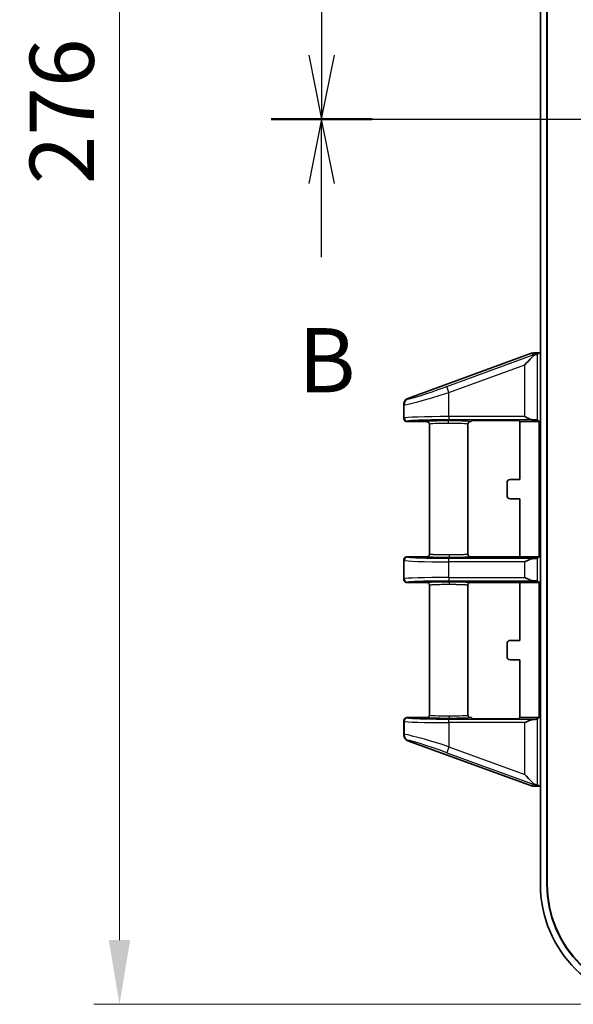
# Model space of a CAD drawing. Units: millimetres. Extents: x 58 to 3196, y 26 to 1156.
# Drawn here: x 2019 to 2105, y 469 to 622 of the extents above; entities that cross this region are included whole.
import ezdxf

# ---------------------------------------------------------------- set-up
doc = ezdxf.new("R2010")
doc.units = ezdxf.units.MM
doc.header["$LTSCALE"] = 4
doc.linetypes.add('CHAIN', pattern=[0.3543, 0.2362, -0.0295, 0.0591, -0.0295])
doc.layers.get('Defpoints').update_dxf_attribs({"lineweight": 25})
for name, color, linetype, lineweight in [('Centerline (ISO)', 131, 'Continuous', 18), ('Dimension (ISO)', 7, 'Continuous', 18), ('Dimension (ISO) @ 1', 7, 'Continuous', 18), ('Section Line (ISO)', 7, 'CHAIN', 25), ('Visible (ISO)', 7, 'Continuous', 35), ('Visible Narrow (ISO)', 7, 'Continuous', 25)]:
    doc.layers.add(name, color=color, linetype=linetype, lineweight=lineweight)
doc.styles.add('Note Text (TK)', font='MS PGothic.ttf')
doc.dimstyles.new('Default - Method 1b (TK)', dxfattribs={"dimscale": 4, "dimtxt": 2.5, "dimasz": 2.5, "dimexe": 1, "dimexo": 1.5, "dimgap": 1, "dimtad": 1, "dimtoh": 1, "dimrnd": 1e-08, "dimdsep": 46, "dimtxsty": 'Note Text (TK)', "dimcen": 0.09, "dimdle": 5, "dimclrd": 100, "dimclre": 100, "dimclrt": 7, "dimadec": 1, "dimazin": 1, "dimtfac": 1, "dimtmove": 0, "dimatfit": 3, "dimfxl": 1, "dimtolj": 1, "dimlwd": -1, "dimlwe": -1, "dimarcsym": 0})

# ---------------------------------------------------------------- blocks, each defined once
blk = doc.blocks.new('2dTransSection0')
at = {"layer": 'Section Line (ISO)', "linetype": 'Continuous'}
for p, q in [((122.919, 157.089), (122.919, 154.217)), ((122.419, 154.217), (122.919, 151.717)), ((122.919, 154.217), (122.919, 151.717)), ((122.919, 151.717), (123.419, 154.217))]:
    blk.add_line(p, q, dxfattribs=at)
at = {"layer": 'Section Line (ISO)', "linetype": 'CHAIN', "ltscale": 16.724531}
blk.add_line((120.956, 151.717), (195.988, 151.717), dxfattribs=at)
at = {"layer": 'Section Line (ISO)', "linetype": 'Continuous', "lineweight": 50}
blk.add_line((120.956, 151.717), (124.882, 151.717), dxfattribs=at)
blk = doc.blocks.new('2dTransSection1')
at = {"layer": 'Section Line (ISO)', "linetype": 'CHAIN', "ltscale": 16.723787}
blk.add_line((120.957, 151.717), (195.985, 151.717), dxfattribs=at)
at = {"layer": 'Section Line (ISO)', "linetype": 'Continuous', "lineweight": 50}
blk.add_line((120.957, 151.717), (124.882, 151.717), dxfattribs=at)
at = {"layer": 'Section Line (ISO)', "linetype": 'Continuous'}
for p, q in [((122.919, 151.717), (122.419, 149.217)), ((122.919, 149.217), (122.919, 151.717)), ((123.419, 149.217), (122.919, 151.717)), ((122.919, 146.346), (122.919, 149.217))]:
    blk.add_line(p, q, dxfattribs=at)
at = {"layer": 'Section Line (ISO)', "insert": (122, 140.302), "char_height": 2.5, "attachment_point": 7, "style": 'Note Text (TK)'}
blk.add_mtext('B', dxfattribs=at)
blk = doc.blocks.new('*D57')
at = {"layer": 'Defpoints', "color": 0}
for p in [(2118.51, 744.72), (2034.16, 469.02), (2118.51, 469.02)]:
    blk.add_point(p, dxfattribs=at)
at = {"layer": 'Dimension (ISO)', "color": 100}
for p, q in [((2112.51, 744.72), (2030.16, 744.72)), ((2034.16, 734.72), (2034.16, 479.02)), ((2112.51, 469.02), (2030.16, 469.02))]:
    blk.add_line(p, q, dxfattribs=at)
for points in [[(2032.49, 734.72), (2035.82, 734.72), (2034.16, 744.72)], [(2032.49, 479.02), (2035.82, 479.02), (2034.16, 469.02)]]:
    blk.add_solid(points, dxfattribs=at)
at = {"layer": 'Dimension (ISO)', "color": 7, "insert": (2025.16, 596.73), "char_height": 10, "attachment_point": 4, "rotation": 90, "style": 'Note Text (TK)'}
blk.add_mtext('\\A1;276', dxfattribs=at)

msp = doc.modelspace()

# ---------------------------------------------------------------- linework, layer by layer
at = {"layer": 'Centerline (ISO)', "linetype": 'CHAIN', "ltscale": 23.990969}
msp.add_line((2075.5282, 606.87), (2337.8712, 606.87), dxfattribs=at)
at = {"layer": 'Visible (ISO)'}
for p, q in [((2100.7753, 725.99), (2100.7753, 487.75)), ((2100.8451, 725.99), (2100.8451, 487.75)), ((2099.7753, 570.2779), (2099.7753, 643.4621)), ((2098.7565, 570.47), (2099.5832, 570.47)), ((2099.5832, 570.47), (2099.3556, 570.2423)), ((2099.7753, 570.2779), (2099.5832, 570.47)), ((2079.1331, 563.3887), (2098.4144, 570.4097)), ((2099.7753, 503.1621), (2099.7753, 570.2779)), ((2078.4753, 560.2697), (2078.4753, 562.4488)), ((2078.975, 559.77), (2082.0753, 559.77)), ((2088.8753, 559.77), (2088.9774, 559.77)), ((2089.1509, 559.9435), (2088.9774, 559.77)), ((2095.9082, 559.9603), (2089.6506, 559.9603)), ((2096.5814, 559.77), (2096.4079, 559.9435)), ((2096.5814, 559.77), (2099.5832, 559.77)), ((2096.5814, 559.77), (2096.5814, 550.745)), ((2099.5832, 559.77), (2099.3556, 559.9977)), ((2099.5832, 559.77), (2099.5832, 538.72)), ((2082.4753, 559.3698), (2082.4753, 539.1202)), ((2088.4753, 559.3698), (2088.4753, 539.1202)), ((2096.5814, 550.745), (2095.0811, 550.745)), ((2094.5814, 550.2453), (2094.5814, 548.2447)), ((2095.0811, 547.745), (2096.5814, 547.745)), ((2096.5814, 547.745), (2096.5814, 538.72)), ((2078.9752, 538.72), (2082.0754, 538.72)), ((2088.8752, 538.72), (2096.5814, 538.72)), ((2096.5814, 538.72), (2099.5832, 538.72)), ((2099.5832, 538.72), (2099.3556, 538.4923)), ((2078.4753, 535.2199), (2078.4753, 538.2201)), ((2078.4753, 538.2201), (2078.4753, 535.2199)), ((2078.9752, 534.72), (2082.0754, 534.72)), ((2082.4753, 534.3198), (2082.4753, 514.0702)), ((2088.4753, 534.3198), (2088.4753, 514.0702)), ((2088.8752, 534.72), (2096.5814, 534.72)), ((2096.5814, 534.72), (2099.5832, 534.72)), ((2096.5814, 534.72), (2096.5814, 525.695)), ((2099.5832, 534.72), (2099.3556, 534.9477)), ((2099.5832, 534.72), (2099.5832, 513.67)), ((2094.5814, 523.1947), (2094.5814, 525.1953)), ((2095.0811, 525.695), (2096.5814, 525.695)), ((2096.5814, 522.695), (2095.0811, 522.695)), ((2096.5814, 522.695), (2096.5814, 513.67)), ((2078.4753, 513.1703), (2078.4753, 510.9912)), ((2078.975, 513.67), (2082.0753, 513.67)), ((2088.8753, 513.67), (2088.9774, 513.67)), ((2089.1509, 513.4965), (2088.9774, 513.67)), ((2095.9082, 513.4797), (2089.6506, 513.4797)), ((2096.5814, 513.67), (2096.4079, 513.4965)), ((2096.5814, 513.67), (2099.5832, 513.67)), ((2099.5832, 513.67), (2099.3556, 513.4423)), ((2079.1331, 510.0513), (2098.4144, 503.0303)), ((2099.5832, 502.97), (2099.3556, 503.1977)), ((2099.7753, 503.1621), (2099.5832, 502.97)), ((2099.7753, 487.75), (2099.7753, 503.1621)), ((2098.7565, 502.97), (2099.5832, 502.97))]:
    msp.add_line(p, q, dxfattribs=at)
for centre, radius, start, end in [((2098.7565, 569.47), 1, 89.997959, 110.006265), ((2098.7565, 503.97), 1, 249.993735, 270.002041), ((2118.5053, 487.75), 18.73, 180, 270), ((2118.5053, 487.75), 17.73, 180, 270), ((2118.5053, 487.75), 17.6602, 180, 270)]:
    msp.add_arc(centre, radius, start, end, dxfattribs=at)
for centre, major_axis, ratio, start_param, end_param in [((2097.6936, 568.349), (1.5343, 1.8165), 0.26155203, 0.24335556, 0.30114732), ((2097.3568, 570.2448), (-2, 0), 0.03492077, 2.59772466, 3.10668607), ((2088.8753, 559.3697), (-0.0477, 0.3975), 0.99928792, 6.16384001, 7.7344633), ((2089.6506, 559.9429), (-0.5, 0), 0.03492077, 4.71238898, 6.24827872), ((2095.9082, 559.9429), (-0.5, 0), 0.03492077, 3.17649924, 4.71238898), ((2097.3568, 559.9952), (-2, 0), 0.03492077, 3.17649924, 4.00294605), ((2095.0817, 550.2447), (-0.354, 0.354), 0.99878277, 5.49839613, 7.06797448), ((2095.0817, 548.2453), (-0.354, -0.354), 0.99878277, 5.49839613, 7.06797448), ((2097.3568, 538.4948), (-2, 0), 0.03492077, 2.28023926, 3.10668607), ((2097.3568, 534.9452), (-2, 0), 0.03492077, 3.17649924, 4.00294605), ((2095.0817, 525.1947), (-0.354, 0.354), 0.99878277, 5.49839613, 7.06797448), ((2095.0817, 523.1953), (-0.354, -0.354), 0.99878277, 5.49839613, 7.06797448), ((2089.6506, 513.4971), (-0.5, 0), 0.03492077, 0.03490659, 1.57079633), ((2095.9082, 513.4971), (-0.5, 0), 0.03492077, 1.57079633, 3.10668607), ((2097.3568, 513.4448), (-2, 0), 0.03492077, 2.28023926, 3.10668607), ((2097.6941, 505.0903), (1.5338, -1.8157), 0.26159678, 5.98197284, 6.03977613), ((2097.3568, 503.1952), (-2, 0), 0.03492077, 3.17649924, 3.68546065)]:
    msp.add_ellipse(centre, major_axis=major_axis, ratio=ratio, start_param=start_param, end_param=end_param, dxfattribs=at)
for points, knots in [([(2098.7155, 570.0398), (2098.6247, 569.9595), (2098.5312, 569.8692), (2098.1099, 569.4473), (2097.7023, 568.9902), (2097.3568, 568.6044)], [0.590431967, 0.590431967, 0.590431967, 0.590431967, 0.631698124, 0.631698124, 0.787069806, 0.787069806, 0.787069806, 0.787069806]), ([(2099.0179, 570.2027), (2098.9872, 570.1973), (2098.954, 570.1876), (2098.8648, 570.1497), (2098.807, 570.1141), (2098.7418, 570.0625), (2098.7288, 570.0514), (2098.7155, 570.0398)], [0.1603895806, 0.1603895806, 0.1603895806, 0.1603895806, 0.1761905525, 0.1761905525, 0.2015061195, 0.2015061195, 0.2076145655, 0.2076145655, 0.2076145655, 0.2076145655]), ([(2079.1331, 563.3887), (2079.0407, 563.3551), (2078.9538, 563.308), (2078.7905, 563.1854), (2078.7165, 563.1089), (2078.5969, 562.9376), (2078.5512, 562.8445), (2078.4906, 562.6496), (2078.4754, 562.5493), (2078.4753, 562.4488)], [-0.12204202, -0.12204202, -0.12204202, -0.12204202, -0.092642171, -0.092642171, -0.061021515, -0.061021515, -0.030193084, -0.030193084, -0.000001, -0.000001, -0.000001, -0.000001]), ([(2078.4753, 560.2697), (2078.4753, 560.2366), (2078.4786, 560.1994), (2078.4959, 560.1237), (2078.5079, 560.0891), (2078.5494, 560.0011), (2078.5848, 559.9515), (2078.6661, 559.8735), (2078.7159, 559.8371), (2078.8099, 559.797), (2078.8418, 559.787), (2078.9076, 559.7735), (2078.9412, 559.77), (2078.975, 559.77)], [0.000001, 0.000001, 0.000001, 0.000001, 0.0099338658, 0.0099338658, 0.0187937334, 0.0187937334, 0.033447112, 0.033447112, 0.0458822405, 0.0458822405, 0.0519178276, 0.0519178276, 0.0580423979, 0.0580423979, 0.0580423979, 0.0580423979]), ([(2082.4753, 559.3698), (2082.4753, 559.3915), (2082.4735, 559.4132), (2082.47, 559.4347), (2082.4679, 559.4476), (2082.4651, 559.4604), (2082.4618, 559.473), (2082.4565, 559.4927), (2082.4498, 559.512), (2082.4416, 559.5307), (2082.4357, 559.544), (2082.4291, 559.557), (2082.4219, 559.5696), (2082.4102, 559.5898), (2082.3968, 559.609), (2082.3818, 559.6269), (2082.3743, 559.6358), (2082.3665, 559.6444), (2082.3583, 559.6527), (2082.3433, 559.6677), (2082.3271, 559.6815), (2082.3099, 559.6939), (2082.2988, 559.702), (2082.2872, 559.7095), (2082.2752, 559.7164), (2082.2572, 559.7268), (2082.2384, 559.7358), (2082.219, 559.7433), (2082.2057, 559.7484), (2082.1922, 559.7528), (2082.1786, 559.7564), (2082.1576, 559.762), (2082.1362, 559.7659), (2082.1147, 559.7681), (2082.1016, 559.7694), (2082.0885, 559.77), (2082.0753, 559.77)], [0, 0, 0, 0, 0.104221491, 0.104221491, 0.104221491, 0.166666667, 0.166666667, 0.166666667, 0.263962613, 0.263962613, 0.263962613, 0.333333333, 0.333333333, 0.333333333, 0.444611653, 0.444611653, 0.444611653, 0.5, 0.5, 0.5, 0.601003502, 0.601003502, 0.601003502, 0.666666667, 0.666666667, 0.666666667, 0.765785084, 0.765785084, 0.765785084, 0.833333333, 0.833333333, 0.833333333, 0.937020672, 0.937020672, 0.937020672, 1, 1, 1, 1]), ([(2097.3568, 560.5479), (2097.5798, 560.4364), (2097.8199, 560.3155), (2098.2685, 560.1261), (2098.4772, 560.0533), (2098.6596, 560.0482)], [0, 0, 0, 0, 0.074819319, 0.074819319, 0.146979169, 0.146979169, 0.146979169, 0.146979169]), ([(2082.4753, 539.1202), (2082.4753, 539.1004), (2082.4738, 539.0807), (2082.4709, 539.0611), (2082.4678, 539.0404), (2082.4631, 539.0199), (2082.4568, 538.9999), (2082.4498, 538.9776), (2082.4408, 538.956), (2082.4301, 538.9353), (2082.4209, 538.9178), (2082.4105, 538.9009), (2082.399, 538.885), (2082.3859, 538.867), (2082.3713, 538.85), (2082.3553, 538.8344), (2082.3413, 538.8207), (2082.3263, 538.808), (2082.3105, 538.7964), (2082.2935, 538.7841), (2082.2756, 538.7731), (2082.2569, 538.7636), (2082.2382, 538.7541), (2082.2188, 538.7461), (2082.199, 538.7396), (2082.1791, 538.7331), (2082.1587, 538.7282), (2082.1381, 538.7249), (2082.1174, 538.7216), (2082.0965, 538.7199), (2082.0754, 538.72)], [0, 0, 0, 0, 0.094337298, 0.094337298, 0.094337298, 0.194422996, 0.194422996, 0.194422996, 0.305849202, 0.305849202, 0.305849202, 0.4, 0.4, 0.4, 0.506402933, 0.506402933, 0.506402933, 0.6, 0.6, 0.6, 0.7, 0.7, 0.7, 0.8, 0.8, 0.8, 0.899999983, 0.899999983, 0.899999983, 0.999999967, 0.999999967, 0.999999967, 0.999999967]), ([(2098.6596, 538.4418), (2098.4772, 538.4367), (2098.2685, 538.3639), (2097.8199, 538.1745), (2097.5798, 538.0536), (2097.3568, 537.9421)], [0.324071524, 0.324071524, 0.324071524, 0.324071524, 0.396231375, 0.396231375, 0.471050694, 0.471050694, 0.471050694, 0.471050694]), ([(2078.9752, 534.72), (2078.9317, 534.72), (2078.8881, 534.7257), (2078.8039, 534.7483), (2078.7634, 534.765), (2078.6877, 534.8086), (2078.6527, 534.8355), (2078.5908, 534.8973), (2078.564, 534.9324), (2078.5204, 535.008), (2078.5036, 535.0486), (2078.481, 535.1328), (2078.4753, 535.1764), (2078.4753, 535.2199)], [0, 0, 0, 0, 0.16666667, 0.16666667, 0.33333333, 0.33333333, 0.5, 0.5, 0.66666667, 0.66666667, 0.83333333, 0.83333333, 1, 1, 1, 1]), ([(2097.3568, 535.4979), (2097.5798, 535.3864), (2097.8199, 535.2655), (2098.2685, 535.0761), (2098.4772, 535.0033), (2098.6596, 534.9982)], [0, 0, 0, 0, 0.074819319, 0.074819319, 0.146979169, 0.146979169, 0.146979169, 0.146979169]), ([(2082.4753, 534.3198), (2082.4753, 534.3412), (2082.4736, 534.3624), (2082.4702, 534.3834), (2082.4669, 534.4038), (2082.4621, 534.4238), (2082.4558, 534.4434), (2082.449, 534.4641), (2082.4406, 534.4843), (2082.4307, 534.5036), (2082.4214, 534.5215), (2082.4108, 534.5387), (2082.399, 534.555), (2082.3859, 534.5729), (2082.3714, 534.5898), (2082.3556, 534.6053), (2082.3415, 534.6191), (2082.3264, 534.6319), (2082.3105, 534.6436), (2082.2932, 534.6561), (2082.275, 534.6672), (2082.256, 534.6769), (2082.2376, 534.6862), (2082.2185, 534.694), (2082.1989, 534.7004), (2082.1789, 534.7069), (2082.1584, 534.7119), (2082.1375, 534.7152), (2082.117, 534.7184), (2082.0962, 534.7201), (2082.0754, 534.72)], [0, 0, 0, 0, 0.101595066, 0.101595066, 0.101595066, 0.2, 0.2, 0.2, 0.30378443, 0.30378443, 0.30378443, 0.4, 0.4, 0.4, 0.505739506, 0.505739506, 0.505739506, 0.6, 0.6, 0.6, 0.701685376, 0.701685376, 0.701685376, 0.8, 0.8, 0.8, 0.900687879, 0.900687879, 0.900687879, 0.999999981, 0.999999981, 0.999999981, 0.999999981]), ([(2088.4753, 534.3198), (2088.4753, 534.3396), (2088.4768, 534.3593), (2088.4797, 534.3789), (2088.4828, 534.3996), (2088.4875, 534.4201), (2088.4938, 534.4401), (2088.5008, 534.4624), (2088.5098, 534.484), (2088.5205, 534.5047), (2088.5296, 534.5222), (2088.5401, 534.539), (2088.5516, 534.555), (2088.5648, 534.5731), (2088.5794, 534.59), (2088.5953, 534.6057), (2088.6093, 534.6194), (2088.6243, 534.632), (2088.6401, 534.6436), (2088.6571, 534.6559), (2088.675, 534.6669), (2088.6937, 534.6764), (2088.7124, 534.6859), (2088.7318, 534.6939), (2088.7516, 534.7004), (2088.7715, 534.7069), (2088.7919, 534.7118), (2088.8125, 534.7151), (2088.8332, 534.7184), (2088.8541, 534.7201), (2088.8752, 534.72)], [0, 0, 0, 0, 0.09433296, 0.09433296, 0.09433296, 0.1944068, 0.1944068, 0.1944068, 0.30583044, 0.30583044, 0.30583044, 0.4, 0.4, 0.4, 0.50656771, 0.50656771, 0.50656771, 0.6, 0.6, 0.6, 0.7, 0.7, 0.7, 0.8, 0.8, 0.8, 0.9, 0.9, 0.9, 1, 1, 1, 1]), ([(2082.4753, 514.0702), (2082.4753, 514.0485), (2082.4735, 514.0268), (2082.4679, 513.9924), (2082.4651, 513.9797), (2082.4565, 513.9473), (2082.4498, 513.928), (2082.4357, 513.896), (2082.4291, 513.883), (2082.4102, 513.8502), (2082.3968, 513.831), (2082.3744, 513.8042), (2082.3665, 513.7956), (2082.3433, 513.7724), (2082.3271, 513.7585), (2082.2988, 513.738), (2082.2872, 513.7305), (2082.2572, 513.7131), (2082.2383, 513.7041), (2082.2057, 513.6916), (2082.1922, 513.6872), (2082.1576, 513.678), (2082.1362, 513.6741), (2082.1016, 513.6706), (2082.0885, 513.67), (2082.0753, 513.67)], [0, 0, 0, 0, 0.104185602, 0.104185602, 0.166666667, 0.166666667, 0.26394547, 0.26394547, 0.333333333, 0.333333333, 0.444600649, 0.444600649, 0.5, 0.5, 0.60095763, 0.60095763, 0.666666667, 0.666666667, 0.765868839, 0.765868839, 0.833333333, 0.833333333, 0.936976779, 0.936976779, 1, 1, 1, 1]), ([(2088.4753, 514.0702), (2088.4753, 514.0485), (2088.4771, 514.0267), (2088.4806, 514.0051), (2088.4827, 513.9923), (2088.4855, 513.9796), (2088.4888, 513.967), (2088.4941, 513.9474), (2088.5008, 513.9281), (2088.509, 513.9095), (2088.5148, 513.8961), (2088.5214, 513.883), (2088.5287, 513.8704), (2088.5404, 513.8501), (2088.5538, 513.8309), (2088.5688, 513.813), (2088.5763, 513.8041), (2088.5841, 513.7956), (2088.5923, 513.7873), (2088.6073, 513.7724), (2088.6235, 513.7585), (2088.6406, 513.7461), (2088.6518, 513.738), (2088.6634, 513.7305), (2088.6754, 513.7236), (2088.6934, 513.7131), (2088.7123, 513.7041), (2088.7317, 513.6967), (2088.7449, 513.6916), (2088.7584, 513.6872), (2088.772, 513.6836), (2088.793, 513.678), (2088.8144, 513.6741), (2088.8359, 513.6719), (2088.849, 513.6706), (2088.8621, 513.67), (2088.8753, 513.67)], [0, 0, 0, 0, 0.10447452, 0.10447452, 0.10447452, 0.16666667, 0.16666667, 0.16666667, 0.26375914, 0.26375914, 0.26375914, 0.33333333, 0.33333333, 0.33333333, 0.44470855, 0.44470855, 0.44470855, 0.5, 0.5, 0.5, 0.6009568, 0.6009568, 0.6009568, 0.66666667, 0.66666667, 0.66666667, 0.76585301, 0.76585301, 0.76585301, 0.83333333, 0.83333333, 0.83333333, 0.93698451, 0.93698451, 0.93698451, 1, 1, 1, 1]), ([(2078.4753, 513.1703), (2078.4753, 513.2034), (2078.4786, 513.2406), (2078.4959, 513.3163), (2078.5079, 513.3509), (2078.5494, 513.4389), (2078.5848, 513.4885), (2078.6661, 513.5665), (2078.7159, 513.6029), (2078.8099, 513.643), (2078.8418, 513.653), (2078.9076, 513.6665), (2078.9412, 513.67), (2078.975, 513.67)], [0.000001, 0.000001, 0.000001, 0.000001, 0.009933745, 0.009933745, 0.0187935161, 0.0187935161, 0.033446847, 0.033446847, 0.0458820975, 0.0458820975, 0.0519180613, 0.0519180613, 0.0580430161, 0.0580430161, 0.0580430161, 0.0580430161]), ([(2098.6596, 513.3918), (2098.4978, 513.3865), (2098.2906, 513.3196), (2097.877, 513.152), (2097.595, 513.0112), (2097.3568, 512.8921)], [-0.143015813, -0.143015813, -0.143015813, -0.143015813, -0.07989368, -0.07989368, 0, 0, 0, 0]), ([(2079.1331, 510.0513), (2079.0407, 510.0849), (2078.9538, 510.132), (2078.7905, 510.2546), (2078.7165, 510.3311), (2078.5969, 510.5024), (2078.5512, 510.5955), (2078.4906, 510.7904), (2078.4754, 510.8907), (2078.4753, 510.9912)], [0.000001, 0.000001, 0.000001, 0.000001, 0.029507062, 0.029507062, 0.061241953, 0.061241953, 0.092181757, 0.092181757, 0.122482915, 0.122482915, 0.122482915, 0.122482915]), ([(2097.3568, 504.8356), (2097.6876, 504.4662), (2098.0787, 504.0282), (2098.5015, 503.5996), (2098.6107, 503.4929), (2098.7155, 503.4002)], [0, 0, 0, 0, 0.148789011, 0.148789011, 0.19652583, 0.19652583, 0.19652583, 0.19652583]), ([(2098.7155, 503.4002), (2098.7288, 503.3886), (2098.7418, 503.3775), (2098.807, 503.3259), (2098.8648, 503.2903), (2098.954, 503.2524), (2098.9872, 503.2427), (2099.0179, 503.2373)], [0.3958853766, 0.3958853766, 0.3958853766, 0.3958853766, 0.4019938225, 0.4019938225, 0.4273093896, 0.4273093896, 0.4431103615, 0.4431103615, 0.4431103615, 0.4431103615])]:
    msp.add_open_spline(points, degree=3, knots=knots, dxfattribs=at)
for points in [[(2078.9752, 538.72), (2078.9317, 538.72), (2078.8444, 538.7085), (2078.7227, 538.6582), (2078.6175, 538.5776), (2078.537, 538.4724), (2078.4867, 538.3504), (2078.4753, 538.2634), (2078.4753, 538.2201)], [(2088.4753, 539.1202), (2088.4753, 539.0782), (2088.4885, 538.9945), (2088.5463, 538.8811), (2088.6362, 538.7911), (2088.7497, 538.7333), (2088.8333, 538.72), (2088.8752, 538.72)]]:
    msp.add_open_spline(points, degree=3, dxfattribs=at)
at = {"layer": 'Visible Narrow (ISO)'}
for p, q in [((2098.7565, 570.47), (2099.0179, 570.2086)), ((2085.1884, 565.2366), (2098.6761, 570.1479)), ((2098.4144, 570.4097), (2098.6761, 570.1479)), ((2098.7155, 570.0398), (2098.6761, 570.1479)), ((2099.0179, 570.2086), (2099.0682, 570.2086)), ((2099.0179, 570.2086), (2099.0179, 570.2027)), ((2099.3556, 559.9977), (2099.3556, 570.2423)), ((2085.5302, 564.2979), (2097.3568, 568.6044)), ((2097.3568, 560.5479), (2097.3568, 568.6044)), ((2085.5302, 564.2979), (2085.1884, 565.2366)), ((2079.1331, 563.3887), (2079.192, 563.329)), ((2085.5302, 560.5479), (2085.5302, 564.2979)), ((2078.4753, 562.4488), (2078.5345, 562.3903)), ((2078.5345, 560.3289), (2078.5345, 562.3903)), ((2078.5345, 560.3289), (2078.4753, 560.2697)), ((2079.0342, 559.8292), (2078.975, 559.77)), ((2097.3568, 560.5479), (2085.5302, 560.5479)), ((2085.5302, 560.5479), (2085.5302, 560.0482)), ((2098.6596, 560.0482), (2085.5302, 560.0482)), ((2079.0342, 538.6608), (2078.9752, 538.72)), ((2098.6596, 538.4418), (2085.5302, 538.4418)), ((2085.5302, 537.9421), (2085.5302, 538.4418)), ((2099.3556, 534.9477), (2099.3556, 538.4923)), ((2078.5345, 538.1611), (2078.4753, 538.2201)), ((2078.5345, 535.2789), (2078.5345, 538.1611)), ((2097.3568, 537.9421), (2085.5302, 537.9421)), ((2085.5302, 535.4979), (2085.5302, 537.9421)), ((2097.3568, 535.4979), (2097.3568, 537.9421)), ((2078.4753, 535.2199), (2078.5345, 535.2789)), ((2085.5302, 535.4979), (2097.3568, 535.4979)), ((2085.5302, 535.4979), (2085.5302, 534.9982)), ((2078.9752, 534.72), (2079.0342, 534.7792)), ((2085.5302, 534.9982), (2098.6596, 534.9982)), ((2078.5345, 513.1111), (2078.4753, 513.1703)), ((2078.5345, 513.1111), (2078.5345, 511.0497)), ((2079.0342, 513.6108), (2078.975, 513.67)), ((2098.6596, 513.3918), (2085.5302, 513.3918)), ((2085.5302, 512.8921), (2085.5302, 513.3918)), ((2097.3568, 512.8921), (2085.5302, 512.8921)), ((2085.5302, 512.8921), (2085.5302, 509.1421)), ((2097.3568, 504.8356), (2097.3568, 512.8921)), ((2099.3556, 503.1977), (2099.3556, 513.4423)), ((2078.4753, 510.9912), (2078.5345, 511.0497)), ((2079.1331, 510.0513), (2079.192, 510.111)), ((2085.5302, 509.1421), (2085.1884, 508.2034)), ((2085.5302, 509.1421), (2097.3568, 504.8356)), ((2085.1884, 508.2034), (2098.6761, 503.2921)), ((2098.4144, 503.0303), (2098.6761, 503.2921)), ((2098.7155, 503.4002), (2098.6761, 503.2921)), ((2098.7565, 502.97), (2099.0179, 503.2314)), ((2099.0179, 503.2314), (2099.0179, 503.2373)), ((2099.0179, 503.2314), (2099.0682, 503.2314)), ((2100.7753, 487.75), (2100.8451, 487.75))]:
    msp.add_line(p, q, dxfattribs=at)
for centre, major_axis, ratio, start_param, end_param in [((2099.0179, 569.2092), (0.7071, 0.7071), 0.99878277, 0.78600715, 1.135073), ((2085.1884, 565.5224), (5.9993, 2.1889), 0.04204987, 3.16115811, 4.69704712), ((2085.5302, 564.5837), (6.9995, 2.188), 0.0372018, 3.16487089, 4.70076068), ((2079.5339, 562.3903), (-0.7071, -0.7071), 0.99878277, 4.2766657, 5.49717814), ((2085.5302, 560.3209), (7, 0), 0.03242643, 1.57079633, 3.10668607), ((2079.0342, 560.3289), (-0.3536, 0.3536), 0.99878277, 0.78600715, 2.3555855), ((2085.4732, 559.4885), (0, 0.4), 0.00063226, 4.7123888, 6.24827402), ((2085.4753, 559.3698), (3, 0), 0.03957655, 1.57142844, 3.14159265), ((2085.4753, 559.3698), (3, 0), 0.03957681, 0, 1.57142861), ((2079.0342, 538.1611), (-0.3536, -0.3536), 0.99878277, 3.9275998, 5.49717816), ((2085.5457, 539.0015), (0.0003, -0.4), 0.0207077, 4.71237402, 6.24827177), ((2085.5302, 538.1691), (7, 0), 0.03242643, 3.17649924, 4.71238898), ((2085.5302, 535.2709), (7, 0), 0.03242643, 1.57079633, 3.10668607), ((2079.0342, 535.2789), (-0.3536, 0.3536), 0.99878277, 0.78600715, 2.3555855), ((2085.5515, 534.4385), (0.0003, 0.4), 0.02241363, 0.0349155, 1.57081388), ((2085.4753, 514.0702), (3, 0), 0.03957664, 3.14159267, 4.73480442), ((2085.4752, 514.0702), (3.0001, 0), 0.03957663, 4.73484607, 6.2831815), ((2085.5515, 513.9515), (0.0003, -0.4), 0.02241363, 4.71237146, 6.24827072), ((2079.0342, 513.1111), (-0.3536, -0.3536), 0.99878277, 3.9275998, 5.49717816), ((2085.5302, 513.1191), (7, 0), 0.03242643, 3.17649924, 4.71238898), ((2085.5302, 508.8563), (6.9995, -2.188), 0.0372018, 1.58242462, 3.11831442), ((2079.5339, 511.0497), (-0.7071, 0.7071), 0.99878277, 0.78600716, 2.00651961), ((2085.1884, 507.9176), (5.9993, -2.1889), 0.04204987, 1.58613818, 3.12202719), ((2099.0179, 504.2308), (0.7071, -0.7071), 0.99878277, 5.14811231, 5.49717816)]:
    msp.add_ellipse(centre, major_axis=major_axis, ratio=ratio, start_param=start_param, end_param=end_param, dxfattribs=at)
for points, knots in [([(2085.5302, 560.0482), (2085.3942, 560.0482), (2085.2596, 560.0481), (2084.9923, 560.0475), (2084.8596, 560.0471), (2084.7154, 560.0464), (2084.7019, 560.0464), (2084.6015, 560.0459), (2084.5155, 560.0455), (2084.3444, 560.0444), (2084.2593, 560.0439), (2084.0898, 560.0426), (2084.0055, 560.0419), (2083.9112, 560.0411), (2083.901, 560.041), (2083.7842, 560.0399), (2083.6779, 560.0388), (2083.4664, 560.0365), (2083.3613, 560.0353), (2083.2095, 560.0333), (2083.162, 560.0326), (2082.9684, 560.0299), (2082.8245, 560.0277), (2082.5797, 560.0235), (2082.4775, 560.0217), (2082.1657, 560.0156), (2081.9609, 560.0111), (2081.7388, 560.0056), (2081.7139, 560.005), (2081.5182, 560), (2081.3535, 559.9953), (2081.1506, 559.989), (2081.106, 559.9875), (2080.9558, 559.9826), (2080.8531, 559.979), (2080.6684, 559.972), (2080.5855, 559.9686), (2080.4332, 559.9622), (2080.3633, 559.959), (2080.2284, 559.9526), (2080.1634, 559.9494), (2080.076, 559.9447), (2080.0514, 559.9434), (2079.9778, 559.9393), (2079.9301, 559.9365), (2079.8384, 559.9309), (2079.7943, 559.9281), (2079.7125, 559.9225), (2079.6745, 559.9198), (2079.5854, 559.9131), (2079.5355, 559.9091), (2079.4429, 559.901), (2079.4, 559.8968), (2079.3512, 559.8917), (2079.3423, 559.8907), (2079.3014, 559.8862), (2079.2715, 559.8826), (2079.2166, 559.8753), (2079.1915, 559.8716), (2079.1537, 559.8653), (2079.1395, 559.8628), (2079.1082, 559.8565), (2079.0924, 559.8528), (2079.0663, 559.8454), (2079.0558, 559.8417), (2079.0417, 559.8351), (2079.0371, 559.8321), (2079.0342, 559.8292)], [0, 0, 0, 0, 0.0393665, 0.0393665, 0.07921884, 0.07921884, 0.08333333, 0.08333333, 0.10993523, 0.10993523, 0.13667437, 0.13667437, 0.16342843, 0.16342843, 0.16666667, 0.16666667, 0.2005687, 0.2005687, 0.23446663, 0.23446663, 0.25, 0.25, 0.29810654, 0.29810654, 0.33333333, 0.33333333, 0.40725481, 0.40725481, 0.41666667, 0.41666667, 0.48144307, 0.48144307, 0.5, 0.5, 0.54473447, 0.54473447, 0.58333333, 0.58333333, 0.61804855, 0.61804855, 0.6527716, 0.6527716, 0.66666667, 0.66666667, 0.69520469, 0.69520469, 0.72365909, 0.72365909, 0.75, 0.75, 0.78789559, 0.78789559, 0.82491895, 0.82491895, 0.83333333, 0.83333333, 0.86439529, 0.86439529, 0.89538035, 0.89538035, 0.91666667, 0.91666667, 0.94687288, 0.94687288, 0.97665591, 0.97665591, 1, 1, 1, 1]), ([(2085.5302, 538.4418), (2085.3942, 538.4418), (2085.2596, 538.4419), (2084.9922, 538.4425), (2084.8595, 538.4429), (2084.7154, 538.4436), (2084.7019, 538.4436), (2084.6015, 538.4441), (2084.5155, 538.4445), (2084.3443, 538.4456), (2084.2592, 538.4461), (2084.0898, 538.4474), (2084.0054, 538.4481), (2083.9111, 538.4489), (2083.901, 538.449), (2083.7842, 538.4501), (2083.6778, 538.4512), (2083.4664, 538.4535), (2083.3612, 538.4547), (2083.2094, 538.4567), (2083.162, 538.4574), (2082.9684, 538.4601), (2082.8245, 538.4623), (2082.5796, 538.4665), (2082.4775, 538.4683), (2082.1656, 538.4744), (2081.9608, 538.4789), (2081.7388, 538.4844), (2081.7138, 538.485), (2081.5182, 538.49), (2081.3534, 538.4947), (2081.1505, 538.501), (2081.1059, 538.5025), (2080.9557, 538.5074), (2080.853, 538.511), (2080.6683, 538.518), (2080.5854, 538.5214), (2080.4332, 538.5278), (2080.3633, 538.531), (2080.2283, 538.5374), (2080.1633, 538.5406), (2080.0759, 538.5453), (2080.0514, 538.5466), (2079.9777, 538.5507), (2079.9301, 538.5535), (2079.8383, 538.5591), (2079.7942, 538.5619), (2079.7124, 538.5675), (2079.6745, 538.5702), (2079.5853, 538.5769), (2079.5355, 538.5809), (2079.4428, 538.5891), (2079.3999, 538.5932), (2079.3511, 538.5983), (2079.3423, 538.5993), (2079.3014, 538.6038), (2079.2715, 538.6074), (2079.2165, 538.6147), (2079.1915, 538.6184), (2079.1537, 538.6247), (2079.1395, 538.6272), (2079.1082, 538.6335), (2079.0924, 538.6372), (2079.0663, 538.6446), (2079.0558, 538.6483), (2079.0417, 538.6549), (2079.0371, 538.6579), (2079.0342, 538.6608)], [0, 0, 0, 0, 0.03937, 0.03937, 0.07922688, 0.07922688, 0.08333333, 0.08333333, 0.10993861, 0.10993861, 0.13668111, 0.13668111, 0.16343848, 0.16343848, 0.16666667, 0.16666667, 0.20057237, 0.20057237, 0.234474, 0.234474, 0.25, 0.25, 0.29811265, 0.29811265, 0.33333333, 0.33333333, 0.4072647, 0.4072647, 0.41666667, 0.41666667, 0.48145392, 0.48145392, 0.5, 0.5, 0.54473994, 0.54473994, 0.58333333, 0.58333333, 0.61805253, 0.61805253, 0.65277954, 0.65277954, 0.66666667, 0.66666667, 0.69520756, 0.69520756, 0.72366483, 0.72366483, 0.75, 0.75, 0.78790292, 0.78790292, 0.82493356, 0.82493356, 0.83333333, 0.83333333, 0.86439843, 0.86439843, 0.89538672, 0.89538672, 0.91666667, 0.91666667, 0.94687449, 0.94687449, 0.97665929, 0.97665929, 1, 1, 1, 1]), ([(2085.5374, 539.0015), (2085.431, 539.0015), (2085.3245, 539.0016), (2085.1778, 539.0021), (2085.1373, 539.0023), (2085.0077, 539.0029), (2084.9189, 539.0035), (2084.7751, 539.0048), (2084.7195, 539.0053), (2084.574, 539.0069), (2084.4849, 539.0081), (2084.3477, 539.0102), (2084.2985, 539.011), (2084.116, 539.0142), (2083.9866, 539.017), (2083.7532, 539.0229), (2083.6479, 539.0259), (2083.5351, 539.0297), (2083.5225, 539.0301), (2083.4412, 539.0329), (2083.3749, 539.0354), (2083.2724, 539.0396), (2083.2343, 539.0413), (2083.1487, 539.0452), (2083.102, 539.0476), (2083.0141, 539.0523), (2082.9726, 539.0547), (2082.8994, 539.0593), (2082.867, 539.0615), (2082.8061, 539.066), (2082.7775, 539.0683), (2082.7429, 539.0712), (2082.7351, 539.0719), (2082.7005, 539.075), (2082.6758, 539.0775), (2082.6309, 539.0824), (2082.6107, 539.0849), (2082.59, 539.0877), (2082.5873, 539.0881), (2082.5705, 539.0905), (2082.5579, 539.0925), (2082.5353, 539.0965), (2082.5254, 539.0986), (2082.5116, 539.1018), (2082.5068, 539.103), (2082.4935, 539.1069), (2082.4866, 539.1096), (2082.4776, 539.1148), (2082.4753, 539.1175), (2082.4753, 539.1202)], [0.000000002, 0.000000002, 0.000000002, 0.000000002, 0.065773467, 0.065773467, 0.090909092, 0.090909092, 0.146468799, 0.146468799, 0.181818183, 0.181818183, 0.23978933, 0.23978933, 0.272727274, 0.272727274, 0.363636365, 0.363636365, 0.444306879, 0.444306879, 0.454545455, 0.454545455, 0.510683426, 0.510683426, 0.545454546, 0.545454546, 0.591280267, 0.591280267, 0.636363637, 0.636363637, 0.675781431, 0.675781431, 0.715347898, 0.715347898, 0.727272728, 0.727272728, 0.769299239, 0.769299239, 0.811684739, 0.811684739, 0.818181818, 0.818181818, 0.852790183, 0.852790183, 0.887730328, 0.887730328, 0.909090909, 0.909090909, 0.954545455, 0.954545455, 1, 1, 1, 1]), ([(2088.4753, 539.1202), (2088.4753, 539.1178), (2088.4736, 539.1155), (2088.4664, 539.1108), (2088.4613, 539.1085), (2088.4473, 539.1039), (2088.4386, 539.1016), (2088.4174, 539.0969), (2088.405, 539.0946), (2088.3878, 539.0918), (2088.3849, 539.0913), (2088.3679, 539.0887), (2088.352, 539.0865), (2088.3168, 539.0821), (2088.2974, 539.0799), (2088.2678, 539.0768), (2088.2589, 539.076), (2088.2243, 539.0726), (2088.1967, 539.0702), (2088.1373, 539.0654), (2088.1055, 539.0631), (2088.0667, 539.0604), (2088.0616, 539.0601), (2088.0165, 539.0571), (2087.9737, 539.0544), (2087.8899, 539.0497), (2087.8498, 539.0476), (2087.7349, 539.042), (2087.6567, 539.0386), (2087.5532, 539.0346), (2087.5322, 539.0338), (2087.4045, 539.0291), (2087.2911, 539.0256), (2087.0914, 539.0201), (2087.0084, 539.0181), (2086.8813, 539.0153), (2086.8391, 539.0145), (2086.7138, 539.012), (2086.6292, 539.0106), (2086.4936, 539.0085), (2086.4434, 539.0078), (2086.2956, 539.006), (2086.1967, 539.0049), (2086.0547, 539.0037), (2086.0126, 539.0034), (2085.871, 539.0025), (2085.7709, 539.002), (2085.6262, 539.0017), (2085.5818, 539.0016), (2085.5374, 539.0015)], [0, 0, 0, 0, 0.04722283, 0.04722283, 0.09090909, 0.09090909, 0.13285762, 0.13285762, 0.17399361, 0.17399361, 0.18181818, 0.18181818, 0.21978915, 0.21978915, 0.25738968, 0.25738968, 0.27272727, 0.27272727, 0.31512221, 0.31512221, 0.35740955, 0.35740955, 0.36363636, 0.36363636, 0.41289183, 0.41289183, 0.45454545, 0.45454545, 0.52723736, 0.52723736, 0.54545455, 0.54545455, 0.63636364, 0.63636364, 0.69744514, 0.69744514, 0.72727273, 0.72727273, 0.78491647, 0.78491647, 0.81818182, 0.81818182, 0.8821867, 0.8821867, 0.90909091, 0.90909091, 0.97215575, 0.97215575, 1, 1, 1, 1]), ([(2088.8752, 538.72), (2088.8746, 538.7155), (2088.8595, 538.7062), (2088.7777, 538.6907), (2088.6263, 538.6748), (2088.4055, 538.6594), (2088.122, 538.6453), (2087.7845, 538.6328), (2087.3996, 538.6221), (2086.9738, 538.6134), (2086.5162, 538.607), (2086.0363, 538.603), (2085.7107, 538.6019), (2085.5457, 538.6018)], [0.000000139, 0.000000139, 0.000000139, 0.000000139, 0.090909091, 0.181818182, 0.272727273, 0.363636364, 0.454545455, 0.545454545, 0.636363636, 0.727272727, 0.818181818, 0.909090909, 1, 1, 1, 1]), ([(2079.0342, 534.7792), (2079.0392, 534.7842), (2079.0489, 534.7891), (2079.0771, 534.7989), (2079.0956, 534.8037), (2079.1323, 534.8115), (2079.1483, 534.8144), (2079.1837, 534.8204), (2079.2031, 534.8234), (2079.2452, 534.8292), (2079.268, 534.8322), (2079.2953, 534.8354), (2079.2981, 534.8357), (2079.3318, 534.8397), (2079.3654, 534.8433), (2079.4379, 534.8504), (2079.4767, 534.854), (2079.5391, 534.8593), (2079.5608, 534.8611), (2079.6434, 534.8676), (2079.7084, 534.8723), (2079.8352, 534.8807), (2079.8957, 534.8845), (2080.0712, 534.8947), (2080.1927, 534.901), (2080.3557, 534.9086), (2080.3891, 534.9101), (2080.5629, 534.9179), (2080.712, 534.9238), (2080.9017, 534.9306), (2080.9344, 534.9318), (2081.0736, 534.9366), (2081.1834, 534.9401), (2081.39, 534.9463), (2081.4857, 534.949), (2081.6741, 534.954), (2081.7666, 534.9563), (2081.9548, 534.9608), (2082.0506, 534.963), (2082.1858, 534.9659), (2082.2243, 534.9667), (2082.3415, 534.9691), (2082.4208, 534.9706), (2082.5809, 534.9735), (2082.6617, 534.975), (2082.8249, 534.9777), (2082.9073, 534.979), (2083.1173, 534.9821), (2083.2467, 534.9838), (2083.5114, 534.9871), (2083.6466, 534.9885), (2083.8883, 534.9909), (2083.9935, 534.9918), (2084.2062, 534.9935), (2084.3137, 534.9942), (2084.4943, 534.9953), (2084.567, 534.9957), (2084.7458, 534.9966), (2084.8522, 534.997), (2085.0651, 534.9977), (2085.1715, 534.9979), (2085.362, 534.9982), (2085.4458, 534.9982), (2085.5302, 534.9982)], [0, 0, 0, 0, 0.04166667, 0.04166667, 0.08333333, 0.08333333, 0.11001856, 0.11001856, 0.13683374, 0.13683374, 0.16365346, 0.16365346, 0.16666667, 0.16666667, 0.19988384, 0.19988384, 0.23308937, 0.23308937, 0.25, 0.25, 0.29562161, 0.29562161, 0.33333333, 0.33333333, 0.39987602, 0.39987602, 0.41666667, 0.41666667, 0.48581548, 0.48581548, 0.5, 0.5, 0.54569601, 0.54569601, 0.58333333, 0.58333333, 0.61812911, 0.61812911, 0.65292793, 0.65292793, 0.66666667, 0.66666667, 0.6945914, 0.6945914, 0.7224163, 0.7224163, 0.75, 0.75, 0.79166667, 0.79166667, 0.83333333, 0.83333333, 0.86461752, 0.86461752, 0.89583483, 0.89583483, 0.91666667, 0.91666667, 0.94691912, 0.94691912, 0.97676943, 0.97676943, 1, 1, 1, 1]), ([(2082.4753, 534.3198), (2082.4753, 534.3251), (2082.4841, 534.3305), (2082.5037, 534.3361), (2082.5051, 534.3365), (2082.5065, 534.3368), (2082.508, 534.3372), (2082.5161, 534.3394), (2082.5257, 534.3415), (2082.5371, 534.3437), (2082.5483, 534.3459), (2082.5611, 534.348), (2082.5756, 534.3502), (2082.5874, 534.352), (2082.6004, 534.3537), (2082.6144, 534.3555), (2082.6367, 534.3583), (2082.6618, 534.3611), (2082.6895, 534.3638), (2082.7172, 534.3666), (2082.7476, 534.3693), (2082.7805, 534.3719), (2082.786, 534.3724), (2082.7915, 534.3728), (2082.7971, 534.3733), (2082.8651, 534.3786), (2082.9435, 534.3837), (2083.0306, 534.3886), (2083.0371, 534.3889), (2083.0437, 534.3893), (2083.0503, 534.3897), (2083.119, 534.3934), (2083.1928, 534.3969), (2083.2714, 534.4003), (2083.3017, 534.4016), (2083.3326, 534.4029), (2083.3643, 534.4041), (2083.4781, 534.4086), (2083.6008, 534.4127), (2083.7312, 534.4164), (2083.8617, 534.42), (2083.9998, 534.4233), (2084.1439, 534.4262), (2084.288, 534.429), (2084.438, 534.4313), (2084.5917, 534.4332), (2084.7454, 534.4351), (2084.9028, 534.4365), (2085.0619, 534.4374), (2085.1607, 534.4379), (2085.2601, 534.4382), (2085.3597, 534.4384), (2085.4207, 534.4385), (2085.4816, 534.4385), (2085.5425, 534.4385)], [0, 0, 0, 0, 0.093389328, 0.093389328, 0.093389328, 0.1, 0.1, 0.1, 0.135700155, 0.135700155, 0.135700155, 0.171050292, 0.171050292, 0.171050292, 0.2, 0.2, 0.2, 0.246195194, 0.246195194, 0.246195194, 0.292334353, 0.292334353, 0.292334353, 0.3, 0.3, 0.3, 0.39303034, 0.39303034, 0.39303034, 0.4, 0.4, 0.4, 0.472210837, 0.472210837, 0.472210837, 0.499999999, 0.499999999, 0.499999999, 0.599999999, 0.599999999, 0.599999999, 0.699999999, 0.699999999, 0.699999999, 0.799999999, 0.799999999, 0.799999999, 0.899999999, 0.899999999, 0.899999999, 0.96205809, 0.96205809, 0.96205809, 0.999999999, 0.999999999, 0.999999999, 0.999999999]), ([(2085.5425, 534.4385), (2085.6473, 534.4384), (2085.752, 534.4381), (2085.9, 534.4373), (2085.9438, 534.437), (2086.0785, 534.4361), (2086.1688, 534.4353), (2086.3129, 534.4338), (2086.3673, 534.4331), (2086.517, 534.4312), (2086.6111, 534.4297), (2086.7471, 534.4273), (2086.7905, 534.4265), (2086.9663, 534.423), (2087.0939, 534.4199), (2087.2921, 534.4143), (2087.3664, 534.412), (2087.4793, 534.4081), (2087.5197, 534.4067), (2087.6128, 534.4031), (2087.6646, 534.401), (2087.7638, 534.3966), (2087.8113, 534.3943), (2087.8976, 534.3899), (2087.9369, 534.3877), (2088.0114, 534.3832), (2088.0467, 534.381), (2088.0858, 534.3783), (2088.0918, 534.3778), (2088.1278, 534.3753), (2088.156, 534.3731), (2088.2088, 534.3687), (2088.2333, 534.3665), (2088.263, 534.3636), (2088.27, 534.3629), (2088.2981, 534.36), (2088.3173, 534.3578), (2088.3523, 534.3535), (2088.368, 534.3513), (2088.3859, 534.3485), (2088.3897, 534.3479), (2088.4035, 534.3456), (2088.4126, 534.344), (2088.4289, 534.3406), (2088.4361, 534.339), (2088.4473, 534.336), (2088.4517, 534.3347), (2088.4618, 534.3312), (2088.4665, 534.3291), (2088.4731, 534.3249), (2088.4749, 534.3228), (2088.4753, 534.3204), (2088.4753, 534.3201), (2088.4753, 534.3198)], [0, 0, 0, 0, 0.06389312, 0.06389312, 0.09090909, 0.09090909, 0.14718874, 0.14718874, 0.18181818, 0.18181818, 0.2433364, 0.2433364, 0.27272727, 0.27272727, 0.36363636, 0.36363636, 0.42117713, 0.42117713, 0.45454545, 0.45454545, 0.5, 0.5, 0.54545455, 0.54545455, 0.58699315, 0.58699315, 0.62870226, 0.62870226, 0.63636364, 0.63636364, 0.67529309, 0.67529309, 0.71464029, 0.71464029, 0.72727273, 0.72727273, 0.76654946, 0.76654946, 0.80669608, 0.80669608, 0.81818182, 0.81818182, 0.85023642, 0.85023642, 0.88295661, 0.88295661, 0.90909091, 0.90909091, 0.95159035, 0.95159035, 0.99444581, 0.99444581, 1, 1, 1, 1]), ([(2085.5302, 513.3918), (2085.3942, 513.3918), (2085.2596, 513.3919), (2084.9923, 513.3925), (2084.8596, 513.3929), (2084.7154, 513.3936), (2084.7019, 513.3936), (2084.6015, 513.3941), (2084.5155, 513.3945), (2084.3444, 513.3956), (2084.2593, 513.3961), (2084.0898, 513.3974), (2084.0055, 513.3981), (2083.9112, 513.3989), (2083.901, 513.399), (2083.7842, 513.4001), (2083.6779, 513.4012), (2083.4664, 513.4035), (2083.3613, 513.4047), (2083.2095, 513.4067), (2083.162, 513.4074), (2082.9684, 513.4101), (2082.8245, 513.4123), (2082.5797, 513.4165), (2082.4775, 513.4183), (2082.1657, 513.4244), (2081.9609, 513.4289), (2081.7388, 513.4344), (2081.7139, 513.435), (2081.5182, 513.44), (2081.3535, 513.4447), (2081.1506, 513.451), (2081.106, 513.4525), (2080.9558, 513.4574), (2080.8531, 513.461), (2080.6684, 513.468), (2080.5855, 513.4714), (2080.4332, 513.4778), (2080.3633, 513.481), (2080.2284, 513.4874), (2080.1634, 513.4906), (2080.076, 513.4953), (2080.0514, 513.4966), (2079.9778, 513.5007), (2079.9301, 513.5035), (2079.8384, 513.5091), (2079.7943, 513.5119), (2079.7125, 513.5175), (2079.6745, 513.5202), (2079.5854, 513.5269), (2079.5355, 513.5309), (2079.4429, 513.539), (2079.4, 513.5432), (2079.3512, 513.5483), (2079.3423, 513.5493), (2079.3014, 513.5538), (2079.2715, 513.5574), (2079.2166, 513.5647), (2079.1915, 513.5684), (2079.1537, 513.5747), (2079.1395, 513.5772), (2079.1082, 513.5835), (2079.0924, 513.5872), (2079.0663, 513.5946), (2079.0558, 513.5983), (2079.0417, 513.6049), (2079.0371, 513.6079), (2079.0342, 513.6108)], [0, 0, 0, 0, 0.0393665, 0.0393665, 0.07921884, 0.07921884, 0.08333333, 0.08333333, 0.10993523, 0.10993523, 0.13667437, 0.13667437, 0.16342843, 0.16342843, 0.16666667, 0.16666667, 0.2005687, 0.2005687, 0.23446663, 0.23446663, 0.25, 0.25, 0.29810654, 0.29810654, 0.33333333, 0.33333333, 0.40725481, 0.40725481, 0.41666667, 0.41666667, 0.48144307, 0.48144307, 0.5, 0.5, 0.54473447, 0.54473447, 0.58333333, 0.58333333, 0.61804855, 0.61804855, 0.6527716, 0.6527716, 0.66666667, 0.66666667, 0.69520469, 0.69520469, 0.72365909, 0.72365909, 0.75, 0.75, 0.78789559, 0.78789559, 0.82491895, 0.82491895, 0.83333333, 0.83333333, 0.86439529, 0.86439529, 0.89538035, 0.89538035, 0.91666667, 0.91666667, 0.94687288, 0.94687288, 0.97665591, 0.97665591, 1, 1, 1, 1])]:
    msp.add_open_spline(points, degree=3, knots=knots, dxfattribs=at)
for points in [[(2085.4732, 559.8882), (2085.2987, 559.8882), (2084.9543, 559.8873), (2084.4461, 559.8832), (2083.9627, 559.8764), (2083.5147, 559.8671), (2083.1129, 559.8555), (2082.7678, 559.8421), (2082.4904, 559.8272), (2082.287, 559.8118), (2082.1568, 559.7967), (2082.0901, 559.783), (2082.0758, 559.7742), (2082.0753, 559.77)], [(2088.8753, 559.77), (2088.8748, 559.7744), (2088.86, 559.7836), (2088.78, 559.799), (2088.6303, 559.8148), (2088.4093, 559.8303), (2088.1218, 559.8447), (2087.7755, 559.8575), (2087.3785, 559.8684), (2086.9397, 559.8771), (2086.469, 559.8835), (2085.976, 559.8874), (2085.6422, 559.8882), (2085.4732, 559.8882)], [(2085.5457, 538.6018), (2085.3784, 538.6017), (2085.0474, 538.6023), (2084.5563, 538.6057), (2084.0867, 538.6116), (2083.6481, 538.6199), (2083.2479, 538.6302), (2082.8924, 538.6426), (2082.5914, 538.6568), (2082.3554, 538.6722), (2082.1922, 538.6882), (2082.0989, 538.7038), (2082.0761, 538.7145), (2082.0754, 538.72)], [(2082.0754, 534.72), (2082.0761, 534.7258), (2082.1, 534.7372), (2082.222, 534.7558), (2082.4315, 534.7736), (2082.7212, 534.79), (2083.0783, 534.8044), (2083.4949, 534.8166), (2083.9639, 534.8264), (2084.4724, 534.8335), (2085.0071, 534.8376), (2085.3685, 534.8384), (2085.5515, 534.8382)], [(2085.5515, 534.8382), (2085.721, 534.8381), (2086.0552, 534.8369), (2086.5473, 534.8326), (2087.0141, 534.8259), (2087.4467, 534.8168), (2087.8371, 534.8055), (2088.1757, 534.7924), (2088.4511, 534.7778), (2088.6559, 534.7625), (2088.7886, 534.7475), (2088.8583, 534.7337), (2088.8746, 534.7246), (2088.8752, 534.72)], [(2085.5515, 513.5518), (2085.3835, 513.5517), (2085.0511, 513.5523), (2084.5579, 513.5557), (2084.0863, 513.5616), (2083.6461, 513.5699), (2083.2445, 513.5803), (2082.888, 513.5928), (2082.5866, 513.607), (2082.3511, 513.6226), (2082.1893, 513.6386), (2082.0976, 513.6542), (2082.076, 513.6647), (2082.0753, 513.67)], [(2088.8753, 513.67), (2088.8748, 513.6656), (2088.8599, 513.6563), (2088.7796, 513.641), (2088.6302, 513.6252), (2088.4114, 513.6098), (2088.1293, 513.5956), (2087.7923, 513.583), (2087.4074, 513.5723), (2086.9814, 513.5636), (2086.5234, 513.5571), (2086.0429, 513.553), (2085.7168, 513.5519), (2085.5515, 513.5518)]]:
    msp.add_open_spline(points, degree=3, dxfattribs=at)

# ---------------------------------------------------------------- block references
at = {"layer": 'Section Line (ISO)', "xscale": 4, "yscale": 4, "zscale": 4}
for name in ['2dTransSection0', '2dTransSection1']:
    msp.add_blockref(name, (1574, 0), dxfattribs=at)

# ---------------------------------------------------------------- dimensions: what is measured, and where the dimension line sits
at = {"layer": 'Dimension (ISO) @ 1', "color": 100}
dim = msp.add_linear_dim(base=(2034.1558, 469.02), p1=(2118.5053, 744.72), p2=(2118.5053, 469.02), angle=270, dimstyle='Default - Method 1b (TK)', override={"dimscale": 1, "dimtxt": 10, "dimasz": 10, "dimexe": 4, "dimexo": 6, "dimgap": 4, "dimtoh": 0, "dimdec": 0, "dimcen": 0.36, "dimtol": 0, "dimlim": 0, "dimtp": 0, "dimtm": 0, "dimtdec": 2, "dimtix": 0, "dimtofl": 0, "dimtmove": 0, "dimatfit": 1}, dxfattribs=at)
dim.commit()
dim.dimension.update_dxf_attribs({"geometry": '*D57', "text_midpoint": (2034.1558, 606.87), "dimtype": 160})

doc.saveas('drawing.dxf')
